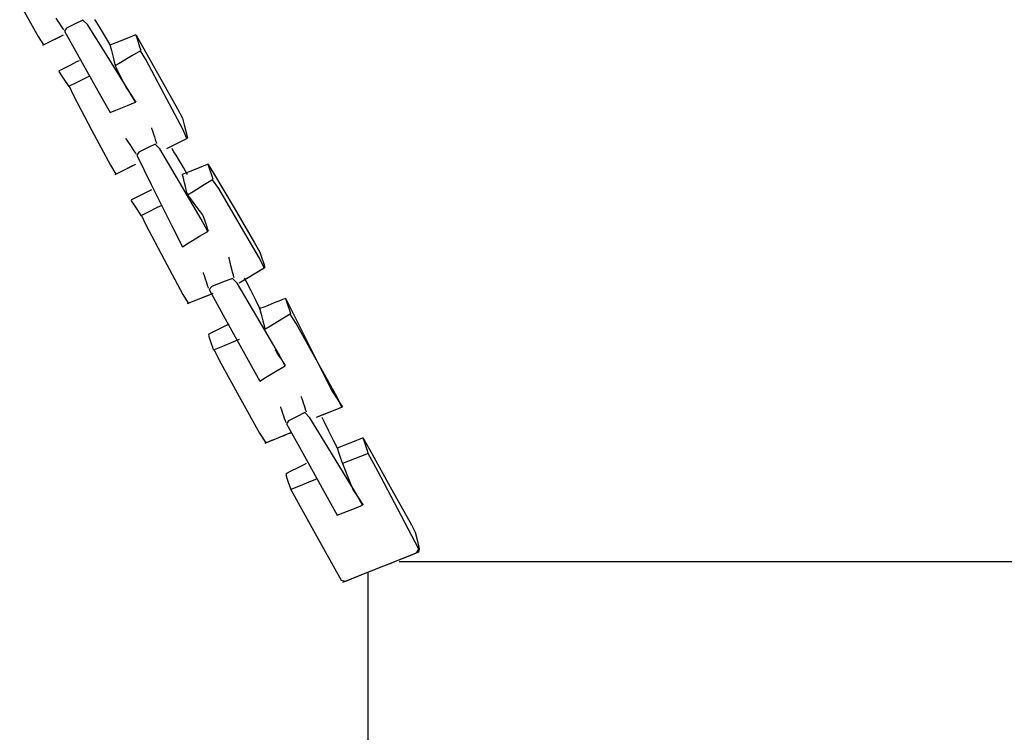
# Model space of a CAD drawing. Extents: x -13996 to 7815, y -8426 to 4611.
# Drawn here: x -8829 to -8472, y -1646 to -1387 of the extents above; entities that cross this region are included whole.
import ezdxf

# ---------------------------------------------------------------- set-up
doc = ezdxf.new("R2010")
doc.units = 0
doc.layers.get('0').update_dxf_attribs({"linetype": 'CONTINUOUS'})

msp = doc.modelspace()

# ---------------------------------------------------------------- linework, layer by layer
for p, q in [((-8828.68, -1381.59), (-8822.01, -1393.46)), ((-8815.54, -1386.79), (-8814.95, -1387.68)), ((-8814.95, -1387.68), (-8814.32, -1388.61)), ((-8814.32, -1388.61), (-8813.73, -1389.5)), ((-8808.59, -1388.87), (-8811.75, -1390.45)), ((-8805.75, -1387.45), (-8808.59, -1388.87)), ((-8804.08, -1389.12), (-8805.75, -1387.45)), ((-8801.53, -1387.21), (-8800.82, -1388.39)), ((-8800.82, -1388.39), (-8799.18, -1391.11)), ((-8813.73, -1389.5), (-8813.23, -1390.25)), ((-8813.23, -1390.25), (-8812.89, -1390.76)), ((-8812.89, -1390.76), (-8812.76, -1390.95)), ((-8811.75, -1390.45), (-8812.48, -1391.46)), ((-8812.48, -1391.46), (-8807.2, -1400.84)), ((-8796.99, -1400.47), (-8804.08, -1389.12)), ((-8799.18, -1391.11), (-8797.36, -1394.14)), ((-8822.01, -1393.46), (-8820.04, -1396.47)), ((-8820.04, -1396.47), (-8817.62, -1395.25)), ((-8819.31, -1396.1), (-8818.31, -1395.6)), ((-8818.31, -1395.6), (-8817.13, -1395.01)), ((-8817.62, -1395.25), (-8814.38, -1393.64)), ((-8817.13, -1395.01), (-8815.89, -1394.39)), ((-8815.89, -1394.39), (-8814.7, -1393.8)), ((-8814.7, -1393.8), (-8813.71, -1393.3)), ((-8814.38, -1393.64), (-8812.76, -1392.83)), ((-8813.71, -1393.3), (-8813.02, -1392.96)), ((-8813.02, -1392.96), (-8812.76, -1392.83)), ((-8797.36, -1394.14), (-8796.1, -1396.25)), ((-8793.48, -1395.6), (-8794.73, -1396.1)), ((-8792, -1395.01), (-8793.48, -1395.6)), ((-8790.45, -1394.39), (-8792, -1395.01)), ((-8788.97, -1393.8), (-8790.45, -1394.39)), ((-8787.73, -1393.3), (-8788.97, -1393.8)), ((-8786.87, -1392.96), (-8787.73, -1393.3)), ((-8786.54, -1392.83), (-8786.87, -1392.96)), ((-8785.89, -1394.8), (-8786.49, -1392.98)), ((-8786.49, -1392.98), (-8784.79, -1395.94)), ((-8785.08, -1397.23), (-8785.89, -1394.8)), ((-8784.79, -1395.94), (-8778.12, -1407.81)), ((-8820.25, -1396.57), (-8820, -1396.44)), ((-8820, -1396.44), (-8819.31, -1396.1)), ((-8796.1, -1396.25), (-8795.84, -1396.83)), ((-8795.59, -1396.44), (-8795.91, -1396.57)), ((-8795.84, -1396.83), (-8795.42, -1398.51)), ((-8794.73, -1396.1), (-8795.59, -1396.44)), ((-8795.42, -1398.51), (-8794.82, -1400.94)), ((-8784.93, -1398.6), (-8787.97, -1400.42)), ((-8784.67, -1398.44), (-8785.08, -1397.23)), ((-8782.92, -1401.76), (-8784.93, -1398.6)), ((-8808.09, -1402.66), (-8810.27, -1403.75)), ((-8807.14, -1402.19), (-8808.09, -1402.66)), ((-8807.2, -1400.84), (-8799.71, -1414.15)), ((-8789.08, -1413.12), (-8796.99, -1400.47)), ((-8794.82, -1400.94), (-8794.27, -1403.12)), ((-8794.27, -1403.12), (-8794.04, -1404.06)), ((-8792.01, -1402.85), (-8794.04, -1404.06)), ((-8787.97, -1400.42), (-8792.01, -1402.85)), ((-8776.25, -1414.36), (-8782.92, -1401.76)), ((-8814.38, -1405.81), (-8814.51, -1406.13)), ((-8814.51, -1406.13), (-8813.66, -1407.39)), ((-8812.69, -1404.96), (-8814.38, -1405.81)), ((-8810.27, -1403.75), (-8812.69, -1404.96)), ((-8794.04, -1404.06), (-8793.56, -1405.01)), ((-8793.56, -1405.01), (-8792.47, -1407.19)), ((-8813.66, -1407.39), (-8812.45, -1409.21)), ((-8812.45, -1409.21), (-8811.36, -1410.84)), ((-8808.25, -1410.24), (-8810.68, -1411.45)), ((-8805.02, -1408.62), (-8808.25, -1410.24)), ((-8803.4, -1407.81), (-8805.02, -1408.62)), ((-8792.47, -1407.19), (-8791.26, -1409.61)), ((-8791.26, -1409.61), (-8790.42, -1411.3)), ((-8778.12, -1407.81), (-8771.44, -1419.67)), ((-8811.36, -1410.84), (-8810.89, -1411.55)), ((-8810.68, -1411.45), (-8809.14, -1414.86)), ((-8790.42, -1411.3), (-8790.16, -1411.75)), ((-8790.16, -1411.75), (-8789.32, -1413.01)), ((-8789.32, -1413.01), (-8788.11, -1414.83)), ((-8786.7, -1417.23), (-8789.08, -1413.12)), ((-8809.14, -1414.86), (-8802.46, -1427.47)), ((-8799.71, -1414.15), (-8795.91, -1420.92)), ((-8789.63, -1418.41), (-8786.7, -1417.23)), ((-8788.11, -1414.83), (-8787.02, -1416.46)), ((-8787.02, -1416.46), (-8786.54, -1417.17)), ((-8769.57, -1426.97), (-8776.25, -1414.36)), ((-8795.91, -1420.92), (-8793.79, -1420.07)), ((-8793.79, -1420.07), (-8789.63, -1418.41)), ((-8771.44, -1419.67), (-8769.64, -1423)), ((-8769.64, -1423), (-8769.03, -1425.43)), ((-8802.46, -1427.47), (-8795.79, -1440.08)), ((-8780.93, -1426.53), (-8780.86, -1426.73)), ((-8780.86, -1426.73), (-8780.69, -1427.24)), ((-8780.69, -1427.24), (-8780.44, -1427.99)), ((-8780.44, -1427.99), (-8780.15, -1428.88)), ((-8768.03, -1430.38), (-8769.57, -1426.97)), ((-8769.03, -1425.43), (-8768.22, -1428.66)), ((-8790.29, -1430.28), (-8790.16, -1430.47)), ((-8790.16, -1430.47), (-8789.82, -1430.99)), ((-8789.82, -1430.99), (-8789.32, -1431.74)), ((-8789.32, -1431.74), (-8788.73, -1432.62)), ((-8780.15, -1428.88), (-8779.84, -1429.81)), ((-8779.84, -1429.81), (-8779.54, -1430.7)), ((-8779.54, -1430.7), (-8779.29, -1431.44)), ((-8779.29, -1431.44), (-8779.12, -1431.96)), ((-8773.69, -1433.22), (-8770.46, -1431.6)), ((-8770.94, -1431.84), (-8769.76, -1431.25)), ((-8770.46, -1431.6), (-8768.03, -1430.38)), ((-8769.76, -1431.25), (-8768.76, -1430.75)), ((-8768.76, -1430.75), (-8768.08, -1430.41)), ((-8768.22, -1428.66), (-8767.82, -1430.28)), ((-8768.08, -1430.41), (-8767.82, -1430.28)), ((-8788.73, -1432.62), (-8788.11, -1433.56)), ((-8788.11, -1433.56), (-8787.52, -1434.44)), ((-8787.52, -1434.44), (-8787.02, -1435.19)), ((-8787.02, -1435.19), (-8786.67, -1435.71)), ((-8782.37, -1433.81), (-8785.53, -1435.39)), ((-8779.53, -1432.39), (-8782.37, -1433.81)), ((-8777.86, -1434.18), (-8779.53, -1432.39)), ((-8779.12, -1431.96), (-8779.05, -1432.15)), ((-8770.77, -1446.24), (-8777.86, -1434.18)), ((-8775.31, -1434.03), (-8773.69, -1433.22)), ((-8775.31, -1434.03), (-8775.05, -1433.9)), ((-8775.05, -1433.9), (-8774.36, -1433.55)), ((-8774.36, -1433.55), (-8773.37, -1433.05)), ((-8773.24, -1434.35), (-8773.44, -1434.03)), ((-8773.37, -1433.05), (-8772.19, -1432.46)), ((-8772.73, -1435.21), (-8773.24, -1434.35)), ((-8771.98, -1436.45), (-8772.73, -1435.21)), ((-8772.19, -1432.46), (-8770.94, -1431.84)), ((-8786.67, -1435.71), (-8786.54, -1435.9)), ((-8785.53, -1435.39), (-8786.26, -1436.47)), ((-8786.26, -1436.47), (-8780.98, -1447.02)), ((-8771.09, -1437.93), (-8771.98, -1436.45)), ((-8770.16, -1439.48), (-8771.09, -1437.93)), ((-8795.79, -1440.08), (-8793.83, -1443.28)), ((-8793.83, -1443.28), (-8791.4, -1442.07)), ((-8793.09, -1442.92), (-8792.09, -1442.42)), ((-8792.09, -1442.42), (-8790.91, -1441.83)), ((-8791.4, -1442.07), (-8788.16, -1440.45)), ((-8790.91, -1441.83), (-8789.67, -1441.21)), ((-8789.67, -1441.21), (-8788.49, -1440.61)), ((-8788.49, -1440.61), (-8787.49, -1440.12)), ((-8788.16, -1440.45), (-8786.54, -1439.64)), ((-8787.49, -1440.12), (-8786.8, -1439.77)), ((-8786.8, -1439.77), (-8786.54, -1439.64)), ((-8769.27, -1440.96), (-8770.16, -1439.48)), ((-8768.53, -1442.21), (-8769.27, -1440.96)), ((-8768.01, -1443.07), (-8768.53, -1442.21)), ((-8767.26, -1442.42), (-8768.51, -1442.92)), ((-8765.79, -1441.83), (-8767.26, -1442.42)), ((-8764.23, -1441.21), (-8765.79, -1441.83)), ((-8762.76, -1440.61), (-8764.23, -1441.21)), ((-8761.51, -1440.12), (-8762.76, -1440.61)), ((-8760.65, -1439.77), (-8761.51, -1440.12)), ((-8760.33, -1439.64), (-8760.65, -1439.77)), ((-8759.67, -1441.62), (-8760.28, -1439.8)), ((-8760.28, -1439.8), (-8758.38, -1442.95)), ((-8758.86, -1444.05), (-8759.67, -1441.62)), ((-8794.04, -1443.39), (-8793.78, -1443.26)), ((-8793.78, -1443.26), (-8793.09, -1442.92)), ((-8769.37, -1443.26), (-8769.69, -1443.39)), ((-8769.63, -1443.65), (-8769.69, -1443.39)), ((-8769.45, -1444.33), (-8769.63, -1443.65)), ((-8769.21, -1445.33), (-8769.45, -1444.33)), ((-8768.51, -1442.92), (-8769.37, -1443.26)), ((-8768.91, -1446.51), (-8769.21, -1445.33)), ((-8767.82, -1443.39), (-8768.01, -1443.07)), ((-8758.72, -1445.42), (-8761.75, -1447.24)), ((-8758.46, -1445.26), (-8758.86, -1444.05)), ((-8756.51, -1448.57), (-8758.72, -1445.42)), ((-8758.38, -1442.95), (-8750.96, -1455.56)), ((-8781.87, -1449.48), (-8784.05, -1450.57)), ((-8780.93, -1449.01), (-8781.87, -1449.48)), ((-8780.98, -1447.02), (-8773.5, -1462)), ((-8762.86, -1459.68), (-8770.77, -1446.24)), ((-8768.6, -1447.76), (-8768.91, -1446.51)), ((-8768.3, -1448.94), (-8768.6, -1447.76)), ((-8768.05, -1449.93), (-8768.3, -1448.94)), ((-8761.75, -1447.24), (-8765.8, -1449.67)), ((-8749.09, -1461.18), (-8756.51, -1448.57)), ((-8788.16, -1452.62), (-8788.29, -1452.94)), ((-8788.29, -1452.94), (-8787.45, -1454.21)), ((-8786.48, -1451.78), (-8788.16, -1452.62)), ((-8784.05, -1450.57), (-8786.48, -1451.78)), ((-8767.88, -1450.62), (-8768.05, -1449.93)), ((-8767.82, -1450.88), (-8767.88, -1450.62)), ((-8765.8, -1449.67), (-8767.82, -1450.88)), ((-8767.82, -1450.88), (-8767.11, -1451.82)), ((-8767.11, -1451.82), (-8765.48, -1454)), ((-8787.45, -1454.21), (-8786.23, -1456.03)), ((-8786.23, -1456.03), (-8785.14, -1457.66)), ((-8778.8, -1455.43), (-8782.04, -1457.05)), ((-8777.18, -1454.62), (-8778.8, -1455.43)), ((-8765.48, -1454), (-8763.66, -1456.43)), ((-8763.66, -1456.43), (-8762.39, -1458.11)), ((-8750.96, -1455.56), (-8743.55, -1468.17)), ((-8785.14, -1457.66), (-8784.67, -1458.37)), ((-8782.04, -1457.05), (-8784.46, -1458.27)), ((-8784.46, -1458.27), (-8782.92, -1461.68)), ((-8760.49, -1464.08), (-8762.86, -1459.68)), ((-8762.39, -1458.11), (-8762.14, -1458.56)), ((-8762.14, -1458.56), (-8761.71, -1459.83)), ((-8761.71, -1459.83), (-8761.11, -1461.65)), ((-8782.92, -1461.68), (-8776.25, -1474.29)), ((-8773.5, -1462), (-8769.69, -1469.61)), ((-8761.11, -1461.65), (-8760.56, -1463.28)), ((-8760.56, -1463.28), (-8760.33, -1463.99)), ((-8741.68, -1473.79), (-8749.09, -1461.18)), ((-8767.58, -1468.34), (-8763.42, -1465.84)), ((-8763.42, -1465.84), (-8760.49, -1464.08)), ((-8769.69, -1469.61), (-8767.58, -1468.34)), ((-8743.55, -1468.17), (-8741.55, -1471.64)), ((-8776.25, -1474.29), (-8769.57, -1486.89)), ((-8752.77, -1473.61), (-8752.84, -1473.35)), ((-8752.6, -1474.3), (-8752.77, -1473.61)), ((-8752.35, -1475.29), (-8752.6, -1474.3)), ((-8739.99, -1477.25), (-8741.68, -1473.79)), ((-8741.55, -1471.64), (-8740.94, -1473.46)), ((-8740.94, -1473.46), (-8740.13, -1475.88)), ((-8752.06, -1476.47), (-8752.35, -1475.29)), ((-8751.75, -1477.72), (-8752.06, -1476.47)), ((-8751.45, -1478.9), (-8751.75, -1477.72)), ((-8743.02, -1479.07), (-8739.99, -1477.25)), ((-8742.16, -1478.55), (-8740.91, -1477.81)), ((-8740.91, -1477.81), (-8740.05, -1477.29)), ((-8740.13, -1475.88), (-8739.73, -1477.1)), ((-8740.05, -1477.29), (-8739.73, -1477.1)), ((-8762.2, -1478.97), (-8762.14, -1479.16)), ((-8762.14, -1479.16), (-8761.96, -1479.68)), ((-8761.96, -1479.68), (-8761.71, -1480.43)), ((-8761.71, -1480.43), (-8761.42, -1481.31)), ((-8761.42, -1481.31), (-8761.11, -1482.24)), ((-8751.56, -1481.08), (-8755.11, -1482.5)), ((-8749.77, -1482.87), (-8751.56, -1481.08)), ((-8751.2, -1479.9), (-8751.45, -1478.9)), ((-8751.03, -1480.59), (-8751.2, -1479.9)), ((-8750.96, -1480.84), (-8751.03, -1480.59)), ((-8749.09, -1482.71), (-8747.07, -1481.5)), ((-8747.91, -1482.01), (-8746.66, -1481.26)), ((-8747.22, -1480.84), (-8746.51, -1482.26)), ((-8747.07, -1481.5), (-8743.02, -1479.07)), ((-8746.66, -1481.26), (-8745.19, -1480.37)), ((-8745.19, -1480.37), (-8743.63, -1479.44)), ((-8743.63, -1479.44), (-8742.16, -1478.55)), ((-8761.11, -1482.24), (-8760.81, -1483.13)), ((-8760.81, -1483.13), (-8760.56, -1483.88)), ((-8760.56, -1483.88), (-8760.39, -1484.39)), ((-8760.39, -1484.39), (-8760.33, -1484.59)), ((-8759.06, -1484.08), (-8760.01, -1485.15)), ((-8760.01, -1485.15), (-8754.15, -1495.71)), ((-8755.11, -1482.5), (-8759.06, -1484.08)), ((-8742.68, -1494.93), (-8749.77, -1482.87)), ((-8749.09, -1482.71), (-8748.77, -1482.52)), ((-8748.77, -1482.52), (-8747.91, -1482.01)), ((-8746.51, -1482.26), (-8744.88, -1485.53)), ((-8769.57, -1486.89), (-8767.56, -1490.1)), ((-8767.56, -1490.1), (-8764.52, -1488.89)), ((-8765.39, -1489.23), (-8763.91, -1488.64)), ((-8764.52, -1488.89), (-8760.48, -1487.27)), ((-8763.91, -1488.64), (-8762.36, -1488.02)), ((-8762.36, -1488.02), (-8760.88, -1487.43)), ((-8760.88, -1487.43), (-8759.64, -1486.93)), ((-8760.48, -1487.27), (-8758.46, -1486.46)), ((-8759.64, -1486.93), (-8758.78, -1486.59)), ((-8758.78, -1486.59), (-8758.46, -1486.46)), ((-8744.88, -1485.53), (-8743.06, -1489.16)), ((-8733.42, -1488.81), (-8734.67, -1489.3)), ((-8732.56, -1488.46), (-8733.42, -1488.81)), ((-8732.24, -1488.33), (-8732.56, -1488.46)), ((-8731.58, -1490.31), (-8732.19, -1488.49)), ((-8732.19, -1488.49), (-8730.48, -1491.84)), ((-8767.82, -1490.21), (-8767.5, -1490.08)), ((-8767.5, -1490.08), (-8766.64, -1489.73)), ((-8766.64, -1489.73), (-8765.39, -1489.23)), ((-8743.06, -1489.16), (-8741.79, -1491.69)), ((-8741.79, -1491.69), (-8741.54, -1492.33)), ((-8741.28, -1491.95), (-8741.6, -1492.08)), ((-8741.54, -1492.33), (-8741.12, -1494.02)), ((-8740.42, -1491.61), (-8741.28, -1491.95)), ((-8739.17, -1491.11), (-8740.42, -1491.61)), ((-8737.7, -1490.52), (-8739.17, -1491.11)), ((-8736.14, -1489.89), (-8737.7, -1490.52)), ((-8734.67, -1489.3), (-8736.14, -1489.89)), ((-8730.77, -1492.74), (-8731.58, -1490.31)), ((-8730.48, -1491.84), (-8723.81, -1505.19)), ((-8754.15, -1495.71), (-8745.83, -1510.69)), ((-8734.77, -1508.37), (-8742.68, -1494.93)), ((-8741.12, -1494.02), (-8740.51, -1496.44)), ((-8733.66, -1495.93), (-8737.71, -1498.36)), ((-8730.63, -1494.11), (-8733.66, -1495.93)), ((-8730.37, -1493.95), (-8730.77, -1492.74)), ((-8728.42, -1497.46), (-8730.63, -1494.11)), ((-8755.96, -1499.26), (-8758.39, -1500.47)), ((-8753.78, -1498.17), (-8755.96, -1499.26)), ((-8752.84, -1497.7), (-8753.78, -1498.17)), ((-8740.51, -1496.44), (-8739.96, -1498.62)), ((-8739.96, -1498.62), (-8739.73, -1499.57)), ((-8737.71, -1498.36), (-8739.73, -1499.57)), ((-8721, -1510.8), (-8728.42, -1497.46)), ((-8760.07, -1501.31), (-8760.26, -1501.63)), ((-8760.26, -1501.63), (-8759.84, -1502.9)), ((-8758.39, -1500.47), (-8760.07, -1501.31)), ((-8759.84, -1502.9), (-8759.24, -1504.72)), ((-8759.24, -1504.72), (-8758.69, -1506.35)), ((-8758.69, -1506.35), (-8758.46, -1507.06)), ((-8755.16, -1505.74), (-8758.19, -1506.95)), ((-8751.11, -1504.12), (-8755.16, -1505.74)), ((-8749.09, -1503.31), (-8751.11, -1504.12)), ((-8723.81, -1505.19), (-8717.14, -1518.53)), ((-8758.19, -1506.95), (-8756.51, -1510.56)), ((-8735.85, -1507.25), (-8735.98, -1507.06)), ((-8735.51, -1507.77), (-8735.85, -1507.25)), ((-8735.01, -1508.52), (-8735.51, -1507.77)), ((-8734.42, -1509.4), (-8735.01, -1508.52)), ((-8732.4, -1512.77), (-8734.77, -1508.37)), ((-8733.8, -1510.33), (-8734.42, -1509.4)), ((-8756.51, -1510.56), (-8749.09, -1523.91)), ((-8745.83, -1510.69), (-8741.6, -1518.3)), ((-8735.33, -1514.53), (-8732.4, -1512.77)), ((-8733.21, -1511.22), (-8733.8, -1510.33)), ((-8732.71, -1511.97), (-8733.21, -1511.22)), ((-8732.37, -1512.48), (-8732.71, -1511.97)), ((-8732.24, -1512.68), (-8732.37, -1512.48)), ((-8713.59, -1524.15), (-8721, -1510.8)), ((-8741.6, -1518.3), (-8739.49, -1517.03)), ((-8739.49, -1517.03), (-8735.33, -1514.53)), ((-8717.14, -1518.53), (-8715.28, -1522.2)), ((-8749.09, -1523.91), (-8741.68, -1537.26)), ((-8726.62, -1523.91), (-8726.56, -1524.11)), ((-8726.56, -1524.11), (-8726.38, -1524.62)), ((-8715.28, -1522.2), (-8714.07, -1524.02)), ((-8714.07, -1524.02), (-8712.45, -1526.44)), ((-8711.9, -1527.76), (-8713.59, -1524.15)), ((-8734.11, -1527.66), (-8734.05, -1527.85)), ((-8734.05, -1527.85), (-8733.87, -1528.37)), ((-8726.38, -1524.62), (-8726.13, -1525.37)), ((-8726.13, -1525.37), (-8725.84, -1526.26)), ((-8725.84, -1526.26), (-8725.53, -1527.19)), ((-8725.53, -1527.19), (-8725.23, -1528.07)), ((-8725.23, -1528.07), (-8724.98, -1528.82)), ((-8714.93, -1528.98), (-8711.9, -1527.76)), ((-8714.07, -1528.63), (-8712.82, -1528.13)), ((-8712.82, -1528.13), (-8711.96, -1527.79)), ((-8712.45, -1526.44), (-8711.64, -1527.66)), ((-8711.96, -1527.79), (-8711.64, -1527.66)), ((-8733.87, -1528.37), (-8733.62, -1529.11)), ((-8733.62, -1529.11), (-8733.33, -1530)), ((-8733.33, -1530), (-8733.02, -1530.93)), ((-8733.02, -1530.93), (-8732.72, -1531.82)), ((-8728.06, -1531.19), (-8731.23, -1532.77)), ((-8725.22, -1529.77), (-8728.06, -1531.19)), ((-8723.43, -1531.68), (-8725.22, -1529.77)), ((-8724.98, -1528.82), (-8724.81, -1529.34)), ((-8724.81, -1529.34), (-8724.75, -1529.53)), ((-8715.63, -1544.44), (-8723.43, -1531.68)), ((-8721, -1531.4), (-8718.98, -1530.59)), ((-8721, -1531.4), (-8720.68, -1531.28)), ((-8720.68, -1531.28), (-8719.82, -1530.93)), ((-8719.82, -1530.93), (-8718.57, -1530.43)), ((-8719.13, -1531.4), (-8718.42, -1532.82)), ((-8718.98, -1530.59), (-8714.93, -1528.98)), ((-8718.57, -1530.43), (-8717.1, -1529.84)), ((-8717.1, -1529.84), (-8715.54, -1529.22)), ((-8715.54, -1529.22), (-8714.07, -1528.63)), ((-8732.72, -1531.82), (-8732.47, -1532.57)), ((-8732.47, -1532.57), (-8732.3, -1533.08)), ((-8732.3, -1533.08), (-8732.24, -1533.28)), ((-8731.23, -1532.77), (-8731.92, -1533.84)), ((-8731.92, -1533.84), (-8726.06, -1544.4)), ((-8718.42, -1532.82), (-8716.79, -1536.09)), ((-8741.68, -1537.26), (-8739.47, -1540.66)), ((-8736.43, -1539.45), (-8732.39, -1537.83)), ((-8735.82, -1539.21), (-8734.27, -1538.58)), ((-8734.27, -1538.58), (-8732.79, -1537.99)), ((-8732.79, -1537.99), (-8731.55, -1537.49)), ((-8732.39, -1537.83), (-8730.37, -1537.02)), ((-8731.55, -1537.49), (-8730.69, -1537.15)), ((-8730.69, -1537.15), (-8730.37, -1537.02)), ((-8716.79, -1536.09), (-8714.97, -1539.73)), ((-8739.73, -1540.77), (-8739.41, -1540.64)), ((-8739.47, -1540.66), (-8736.43, -1539.45)), ((-8739.41, -1540.64), (-8738.55, -1540.29)), ((-8738.55, -1540.29), (-8737.3, -1539.8)), ((-8737.3, -1539.8), (-8735.82, -1539.21)), ((-8714.97, -1539.73), (-8713.7, -1542.25)), ((-8713.7, -1542.25), (-8713.45, -1542.83)), ((-8712.33, -1542.17), (-8713.19, -1542.51)), ((-8711.08, -1541.67), (-8712.33, -1542.17)), ((-8709.61, -1541.08), (-8711.08, -1541.67)), ((-8708.05, -1540.46), (-8709.61, -1541.08)), ((-8706.58, -1539.87), (-8708.05, -1540.46)), ((-8705.33, -1539.37), (-8706.58, -1539.87)), ((-8704.47, -1539.02), (-8705.33, -1539.37)), ((-8704.15, -1538.89), (-8704.47, -1539.02)), ((-8703.53, -1540.75), (-8704.12, -1538.99)), ((-8704.12, -1538.99), (-8701.62, -1543.45)), ((-8702.7, -1543.24), (-8703.53, -1540.75)), ((-8726.06, -1544.4), (-8717.74, -1559.37)), ((-8706.93, -1558.68), (-8715.63, -1544.44)), ((-8713.19, -1542.51), (-8713.51, -1542.64)), ((-8713.45, -1542.83), (-8713.03, -1544.1)), ((-8713.03, -1544.1), (-8712.42, -1545.91)), ((-8712.42, -1545.91), (-8711.87, -1547.55)), ((-8705.09, -1545.64), (-8709.4, -1547.36)), ((-8702.33, -1544.53), (-8705.09, -1545.64)), ((-8702.28, -1544.51), (-8702.7, -1543.24)), ((-8698.86, -1551.01), (-8702.33, -1544.53)), ((-8701.62, -1543.45), (-8693.71, -1557.69)), ((-8725.69, -1548.73), (-8727.87, -1549.82)), ((-8724.75, -1548.26), (-8725.69, -1548.73)), ((-8711.87, -1547.55), (-8711.64, -1548.26)), ((-8709.4, -1547.36), (-8711.64, -1548.26)), ((-8711.64, -1548.26), (-8711.17, -1549.44)), ((-8711.17, -1549.44), (-8710.08, -1552.16)), ((-8731.98, -1551.87), (-8732.17, -1552.2)), ((-8732.17, -1552.2), (-8731.75, -1553.46)), ((-8730.3, -1551.03), (-8731.98, -1551.87)), ((-8727.87, -1549.82), (-8730.3, -1551.03)), ((-8710.08, -1552.16), (-8708.86, -1555.19)), ((-8690.39, -1567.1), (-8698.86, -1551.01)), ((-8731.75, -1553.46), (-8731.15, -1555.28)), ((-8731.15, -1555.28), (-8730.6, -1556.91)), ((-8727.55, -1556.5), (-8730.31, -1557.6)), ((-8723.24, -1554.77), (-8727.55, -1556.5)), ((-8721, -1553.88), (-8723.24, -1554.77)), ((-8708.86, -1555.19), (-8708.02, -1557.3)), ((-8730.6, -1556.91), (-8730.37, -1557.62)), ((-8730.31, -1557.6), (-8726.95, -1563.77)), ((-8717.74, -1559.37), (-8713.51, -1566.98)), ((-8708.02, -1557.3), (-8707.76, -1557.81)), ((-8707.76, -1557.81), (-8706.92, -1559.08)), ((-8704.31, -1563.3), (-8706.93, -1558.68)), ((-8706.92, -1559.08), (-8705.71, -1560.9)), ((-8693.71, -1557.69), (-8686.61, -1570.45)), ((-8726.95, -1563.77), (-8718.48, -1579.02)), ((-8707.24, -1564.47), (-8704.31, -1563.3)), ((-8705.71, -1560.9), (-8704.62, -1562.53)), ((-8704.62, -1562.53), (-8704.15, -1563.24)), ((-8713.51, -1566.98), (-8711.4, -1566.14)), ((-8711.4, -1566.14), (-8707.24, -1564.47)), ((-8683.98, -1579.26), (-8690.39, -1567.1)), ((-8686.61, -1570.45), (-8685.3, -1573.08)), ((-8685.3, -1573.08), (-8684.59, -1575.92)), ((-8684.59, -1575.92), (-8683.8, -1579.08)), ((-8718.48, -1579.02), (-8712.07, -1590.54)), ((-8684.02, -1580.28), (-8692.82, -1583.8)), ((-8688.87, -1582.22), (-8684.78, -1580.59)), ((-8684.78, -1580.59), (-8683.98, -1579.26)), ((-8683.8, -1579.08), (-8684.02, -1580.28)), ((-8692.82, -1583.8), (-8705.3, -1588.79)), ((-8697.59, -1585.71), (-8693.73, -1584.16)), ((-8693.73, -1584.16), (-8692.44, -1583.65)), ((-8692.44, -1583.65), (-8688.87, -1582.22)), ((-8643.77, -1583.84), (-8691.04, -1583.84)), ((-8517.1, -1583.84), (-8643.77, -1583.84)), ((-8333.71, -1583.84), (-8517.1, -1583.84)), ((-8705.3, -1588.79), (-8711.64, -1591.33)), ((-8706.32, -1589.2), (-8702.75, -1587.77)), ((-8702.75, -1587.77), (-8701.46, -1587.26)), ((-8702.28, -1591.57), (-8702.28, -1587.58)), ((-8701.46, -1587.26), (-8697.59, -1585.71)), ((-8712.07, -1590.54), (-8710.41, -1590.84)), ((-8710.41, -1590.84), (-8706.32, -1589.2)), ((-8702.28, -1602.24), (-8702.28, -1591.57)), ((-8702.28, -1617.68), (-8702.28, -1602.24)), ((-8702.28, -1636), (-8702.28, -1617.68)), ((-8702.28, -1655.27), (-8702.28, -1636))]:
    msp.add_line(p, q)

doc.saveas('drawing.dxf')
